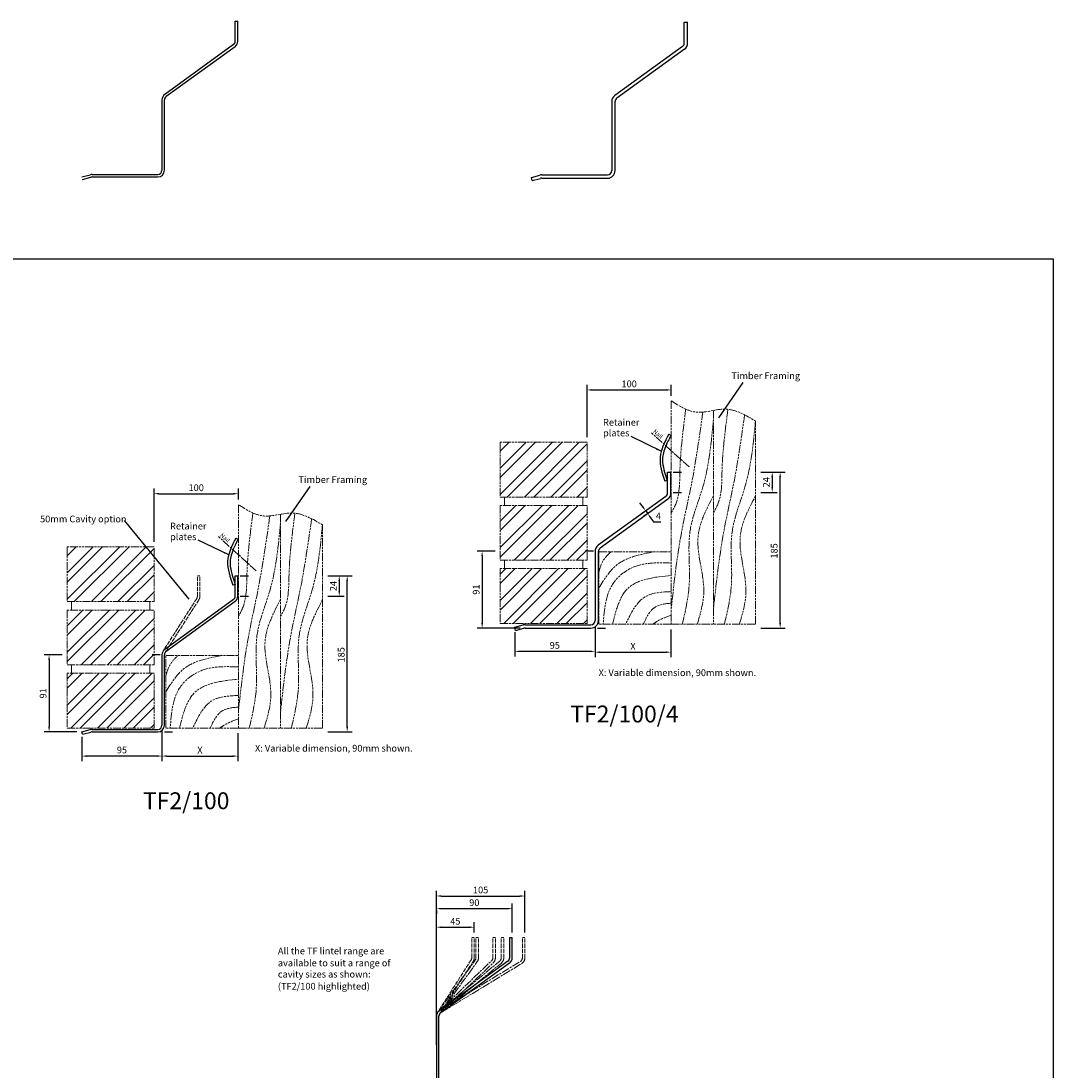
# Model space of a CAD drawing. Units: millimetres. Extents: x -1388 to 3328, y -1642 to 645.
# Drawn here: x -512 to 712, y -794 to 452 of the extents above; entities that cross this region are included whole.
import ezdxf

# ---------------------------------------------------------------- set-up
doc = ezdxf.new("R2010")
doc.units = ezdxf.units.MM
doc.header["$LTSCALE"] = 0.4
for name, pattern in [('ACAD_ISO02W100', [15, 12, -3]), ('ACAD_ISO08W100', [36, 24, -3, 6, -3]), ('ACAD_ISO09W100', [45, 24, -3, 6, -3, 6, -3])]:
    doc.linetypes.add(name, pattern=pattern)
doc.layers.add('HarveyLintel_Dimensions', color=2, linetype='Continuous')
for name, color, linetype, lineweight in [('HarveyLintel_Existing_structure', 3, 'ACAD_ISO09W100', 15), ('HarveyLintel_Hidden', 6, 'ACAD_ISO02W100', 15), ('HarveyLintel_Outlines', 1, 'Continuous', 25)]:
    doc.layers.add(name, color=color, linetype=linetype, lineweight=lineweight)
doc.styles.add('HL Dimension', font='swiss.ttf')
doc.dimstyles.new('STANDARD_WS', dxfattribs={"dimscale": 0, "dimtxt": 2, "dimasz": 1.5, "dimexe": 1.5, "dimexo": 1.5, "dimgap": 0.75, "dimtad": 1, "dimtoh": 1, "dimdec": 0, "dimdsep": 46, "dimtxsty": 'HL Dimension', "dimcen": 1.5, "dimclrt": 256, "dimadec": 0, "dimazin": 0, "dimtfac": 1, "dimtdec": 0, "dimtmove": 0, "dimatfit": 3, "dimfxl": 0, "dimtolj": 1, "dimtzin": 0, "dimarcsym": 0})

# ---------------------------------------------------------------- blocks, each defined once
blk = doc.blocks.new('*D103')
at = {"layer": 'HarveyLintel_Dimensions', "color": 0, "lineweight": -2}
for p, q in [((-19, -697.9), (-19, -617.1)), ((26, -629.2), (26, -617.1)), ((-13, -623.1), (20, -623.1))]:
    blk.add_line(p, q, dxfattribs=at)
at = {"layer": 'HarveyLintel_Dimensions', "color": 0}
for points in [[(-13, -622.1), (-13, -624.1), (-19, -623.1)], [(20, -622.1), (20, -624.1), (26, -623.1)]]:
    blk.add_solid(points, dxfattribs=at)
at = {"layer": 'HarveyLintel_Dimensions', "insert": (3.5, -616), "char_height": 8, "attachment_point": 5, "style": 'HL Dimension'}
blk.add_mtext('\\A1;45', dxfattribs=at)
blk = doc.blocks.new('*D108')
at = {"layer": 'HarveyLintel_Dimensions', "color": 0, "lineweight": -2}
for p, q in [((71, -629.2), (71, -595.1)), ((-19, -602.8), (-19, -607.1)), ((-13, -601.1), (65, -601.1))]:
    blk.add_line(p, q, dxfattribs=at)
at = {"layer": 'HarveyLintel_Dimensions', "color": 0}
for points in [[(-13, -600.1), (-13, -602.1), (-19, -601.1)], [(65, -600.1), (65, -602.1), (71, -601.1)]]:
    blk.add_solid(points, dxfattribs=at)
at = {"layer": 'HarveyLintel_Dimensions', "insert": (26, -594), "char_height": 8, "attachment_point": 5, "style": 'HL Dimension'}
blk.add_mtext('\\A1;90', dxfattribs=at)
blk = doc.blocks.new('*D109')
at = {"layer": 'HarveyLintel_Dimensions', "color": 0, "lineweight": -2}
for p, q in [((-19, -762.5), (-19, -580.1)), ((86, -629.4), (86, -580.1)), ((-13, -586.1), (80, -586.1))]:
    blk.add_line(p, q, dxfattribs=at)
at = {"layer": 'HarveyLintel_Dimensions', "color": 0}
for points in [[(-13, -585.1), (-13, -587.1), (-19, -586.1)], [(80, -585.1), (80, -587.1), (86, -586.1)]]:
    blk.add_solid(points, dxfattribs=at)
at = {"layer": 'HarveyLintel_Dimensions', "insert": (33.5, -578.9), "char_height": 8, "attachment_point": 5, "style": 'HL Dimension'}
blk.add_mtext('\\A1;105', dxfattribs=at)
blk = doc.blocks.new('TF2_100')
at = {"layer": 'HarveyLintel_Outlines'}
for p, q in [((182, 161), (182, 185)), ((182, 185), (185, 185)), ((185, 161), (185, 185)), ((179.9, 156.9), (98.3, 97.9)), ((181.7, 154.5), (100.1, 95.4)), ((95, 91.4), (95, 8)), ((98, 8), (98, 91.4)), ((0, 0), (10, 2.7)), ((12.1, 3), (90, 3)), ((12.1, 0), (90, 0)), ((0.8, -2.9), (10.8, -0.2))]:
    blk.add_line(p, q, dxfattribs=at)
for centre, radius, start, end in [((177, 161), 5, 305.89, 0), ((177, 161), 8, 305.89, 0), ((103, 91.4), 8, 125.89, 180), ((103, 91.4), 5, 125.89, 180), ((12.1, -5), 8, 90, 105.2551), ((12.1, -5), 5, 90, 105.2551), ((90, 8), 8, 270, 0), ((90, 8), 5, 270, 0)]:
    blk.add_arc(centre, radius, start, end, dxfattribs=at)
blk = doc.blocks.new('*D113')
at = {"layer": 'HarveyLintel_Dimensions', "color": 0, "lineweight": -2}
for p, q in [((-147.9, -206.4), (-128.2, -206.4)), ((-134.2, -212.4), (-134.2, -224.4)), ((-147.9, -230.4), (-128.2, -230.4))]:
    blk.add_line(p, q, dxfattribs=at)
at = {"layer": 'HarveyLintel_Dimensions', "color": 0}
for points in [[(-135.2, -212.4), (-133.2, -212.4), (-134.2, -206.4)], [(-135.2, -224.4), (-133.2, -224.4), (-134.2, -230.4)]]:
    blk.add_solid(points, dxfattribs=at)
at = {"layer": 'HarveyLintel_Dimensions', "insert": (-141.2, -218.4), "char_height": 8, "attachment_point": 5, "rotation": 90, "style": 'HL Dimension'}
blk.add_mtext('\\A1;24', dxfattribs=at)
blk = doc.blocks.new('*D116')
at = {"layer": 'HarveyLintel_Dimensions', "color": 0, "lineweight": -2}
for p, q in [((-462.9, -300), (-484.4, -300)), ((-478.4, -306), (-478.4, -385.4)), ((-445.5, -391.4), (-484.4, -391.4))]:
    blk.add_line(p, q, dxfattribs=at)
at = {"layer": 'HarveyLintel_Dimensions', "color": 0}
for points in [[(-479.4, -306), (-477.4, -306), (-478.4, -300)], [(-479.4, -385.4), (-477.4, -385.4), (-478.4, -391.4)]]:
    blk.add_solid(points, dxfattribs=at)
at = {"layer": 'HarveyLintel_Dimensions', "insert": (-485.5, -345.7), "char_height": 8, "attachment_point": 5, "rotation": 90, "style": 'HL Dimension'}
blk.add_mtext('\\A1;91', dxfattribs=at)
blk = doc.blocks.new('*D115')
at = {"layer": 'HarveyLintel_Dimensions', "color": 0, "lineweight": -2}
for p, q in [((-147.9, -206.4), (-118.8, -206.4)), ((-124.8, -385.4), (-124.8, -212.4)), ((-147.8, -391.4), (-118.8, -391.4))]:
    blk.add_line(p, q, dxfattribs=at)
at = {"layer": 'HarveyLintel_Dimensions', "color": 0}
for points in [[(-125.8, -212.4), (-123.8, -212.4), (-124.8, -206.4)], [(-125.8, -385.4), (-123.8, -385.4), (-124.8, -391.4)]]:
    blk.add_solid(points, dxfattribs=at)
at = {"layer": 'HarveyLintel_Dimensions', "insert": (-131.9, -300), "char_height": 8, "attachment_point": 5, "rotation": 90, "style": 'HL Dimension'}
blk.add_mtext('\\A1;185', dxfattribs=at)
blk = doc.blocks.new('*D114')
at = {"layer": 'HarveyLintel_Dimensions', "color": 0, "lineweight": -2}
for p, q in [((-344.5, -389.4), (-344.5, -426.1)), ((-254.5, -392.9), (-254.5, -426.1)), ((-338.5, -420.1), (-260.5, -420.1))]:
    blk.add_line(p, q, dxfattribs=at)
at = {"layer": 'HarveyLintel_Dimensions', "color": 0}
for points in [[(-338.5, -419.1), (-338.5, -421.1), (-344.5, -420.1)], [(-260.5, -419.1), (-260.5, -421.1), (-254.5, -420.1)]]:
    blk.add_solid(points, dxfattribs=at)
at = {"layer": 'HarveyLintel_Dimensions', "insert": (-299.5, -413.1), "char_height": 8, "attachment_point": 5, "style": 'HL Dimension'}
blk.add_mtext('\\A1;X', dxfattribs=at)
blk = doc.blocks.new('*D118')
at = {"layer": 'HarveyLintel_Dimensions', "color": 0, "lineweight": -2}
for p, q in [((-439.5, -397.4), (-439.5, -426.1)), ((-344.5, -389.4), (-344.5, -426.1)), ((-350.5, -420.1), (-433.5, -420.1))]:
    blk.add_line(p, q, dxfattribs=at)
at = {"layer": 'HarveyLintel_Dimensions', "color": 0}
for points in [[(-433.5, -419.1), (-433.5, -421.1), (-439.5, -420.1)], [(-350.5, -419.1), (-350.5, -421.1), (-344.5, -420.1)]]:
    blk.add_solid(points, dxfattribs=at)
at = {"layer": 'HarveyLintel_Dimensions', "insert": (-392, -412.9), "char_height": 8, "attachment_point": 5, "style": 'HL Dimension'}
blk.add_mtext('\\A1;95', dxfattribs=at)
blk = doc.blocks.new('*D117')
at = {"layer": 'HarveyLintel_Dimensions', "color": 0, "lineweight": -2}
for p, q in [((-353.9, -165.9), (-353.9, -102.9)), ((-347.9, -108.9), (-259.9, -108.9)), ((-253.9, -115.9), (-253.9, -102.9))]:
    blk.add_line(p, q, dxfattribs=at)
at = {"layer": 'HarveyLintel_Dimensions', "color": 0}
for points in [[(-347.9, -107.9), (-347.9, -109.9), (-353.9, -108.9)], [(-259.9, -107.9), (-259.9, -109.9), (-253.9, -108.9)]]:
    blk.add_solid(points, dxfattribs=at)
at = {"layer": 'HarveyLintel_Dimensions', "insert": (-303.9, -101.8), "char_height": 8, "attachment_point": 5, "style": 'HL Dimension'}
blk.add_mtext('\\A1;100', dxfattribs=at)
blk = doc.blocks.new('*D124')
at = {"layer": 'HarveyLintel_Dimensions', "color": 0, "lineweight": -2}
for p, q in [((159.7, -41.8), (159.7, 20.2)), ((165.7, 14.2), (253.7, 14.2)), ((259.7, 7.2), (259.7, 20.2))]:
    blk.add_line(p, q, dxfattribs=at)
at = {"layer": 'HarveyLintel_Dimensions', "color": 0}
for points in [[(165.7, 15.2), (165.7, 13.2), (159.7, 14.2)], [(253.7, 15.2), (253.7, 13.2), (259.7, 14.2)]]:
    blk.add_solid(points, dxfattribs=at)
at = {"layer": 'HarveyLintel_Dimensions', "insert": (209.7, 21.4), "char_height": 8, "attachment_point": 5, "style": 'HL Dimension'}
blk.add_mtext('\\A1;100', dxfattribs=at)
blk = doc.blocks.new('*D123')
at = {"layer": 'HarveyLintel_Dimensions', "color": 0, "lineweight": -2}
for p, q in [((73.9, -273.3), (73.9, -301.9)), ((169.2, -266.3), (169.2, -301.9)), ((163.2, -295.9), (79.9, -295.9))]:
    blk.add_line(p, q, dxfattribs=at)
at = {"layer": 'HarveyLintel_Dimensions', "color": 0}
for points in [[(79.9, -294.9), (79.9, -296.9), (73.9, -295.9)], [(163.2, -294.9), (163.2, -296.9), (169.2, -295.9)]]:
    blk.add_solid(points, dxfattribs=at)
at = {"layer": 'HarveyLintel_Dimensions', "insert": (121.5, -288.8), "char_height": 8, "attachment_point": 5, "style": 'HL Dimension'}
blk.add_mtext('\\A1;95', dxfattribs=at)
blk = doc.blocks.new('*D122')
at = {"layer": 'HarveyLintel_Dimensions', "color": 0, "lineweight": -2}
for p, q in [((169.2, -266.3), (169.2, -302.9)), ((259.2, -269.8), (259.2, -302.9)), ((175.2, -296.9), (253.2, -296.9))]:
    blk.add_line(p, q, dxfattribs=at)
at = {"layer": 'HarveyLintel_Dimensions', "color": 0}
for points in [[(175.2, -295.9), (175.2, -297.9), (169.2, -296.9)], [(253.2, -295.9), (253.2, -297.9), (259.2, -296.9)]]:
    blk.add_solid(points, dxfattribs=at)
at = {"layer": 'HarveyLintel_Dimensions', "insert": (214.2, -289.9), "char_height": 8, "attachment_point": 5, "style": 'HL Dimension'}
blk.add_mtext('\\A1;X', dxfattribs=at)
blk = doc.blocks.new('*D121')
at = {"layer": 'HarveyLintel_Dimensions', "color": 0, "lineweight": -2}
for p, q in [((365.7, -83.3), (394.8, -83.3)), ((388.8, -262.3), (388.8, -89.3)), ((365.9, -268.3), (394.8, -268.3))]:
    blk.add_line(p, q, dxfattribs=at)
at = {"layer": 'HarveyLintel_Dimensions', "color": 0}
for points in [[(387.8, -89.3), (389.8, -89.3), (388.8, -83.3)], [(387.8, -262.3), (389.8, -262.3), (388.8, -268.3)]]:
    blk.add_solid(points, dxfattribs=at)
at = {"layer": 'HarveyLintel_Dimensions', "insert": (381.7, -176.8), "char_height": 8, "attachment_point": 5, "rotation": 90, "style": 'HL Dimension'}
blk.add_mtext('\\A1;185', dxfattribs=at)
blk = doc.blocks.new('*D120')
at = {"layer": 'HarveyLintel_Dimensions', "color": 0, "lineweight": -2}
for p, q in [((50.7, -176.9), (29.3, -176.9)), ((35.3, -182.9), (35.3, -262.3)), ((80.3, -268.3), (29.3, -268.3))]:
    blk.add_line(p, q, dxfattribs=at)
at = {"layer": 'HarveyLintel_Dimensions', "color": 0}
for points in [[(34.3, -182.9), (36.3, -182.9), (35.3, -176.9)], [(34.3, -262.3), (36.3, -262.3), (35.3, -268.3)]]:
    blk.add_solid(points, dxfattribs=at)
at = {"layer": 'HarveyLintel_Dimensions', "insert": (28.2, -222.6), "char_height": 8, "attachment_point": 5, "rotation": 90, "style": 'HL Dimension'}
blk.add_mtext('\\A1;91', dxfattribs=at)
blk = doc.blocks.new('*D119')
at = {"layer": 'HarveyLintel_Dimensions', "color": 0, "lineweight": -2}
for p, q in [((365.7, -83.3), (385.4, -83.3)), ((379.4, -89.3), (379.4, -101.3)), ((365.7, -107.3), (385.4, -107.3))]:
    blk.add_line(p, q, dxfattribs=at)
at = {"layer": 'HarveyLintel_Dimensions', "color": 0}
for points in [[(378.4, -89.3), (380.4, -89.3), (379.4, -83.3)], [(378.4, -101.3), (380.4, -101.3), (379.4, -107.3)]]:
    blk.add_solid(points, dxfattribs=at)
at = {"layer": 'HarveyLintel_Dimensions', "insert": (372.4, -95.3), "char_height": 8, "attachment_point": 5, "rotation": 90, "style": 'HL Dimension'}
blk.add_mtext('\\A1;24', dxfattribs=at)
blk = doc.blocks.new('*D125')
at = {"layer": 'HarveyLintel_Dimensions', "color": 0, "lineweight": -2}
for p, q in [((225.8, -124.4), (222.3, -119.6)), ((228.4, -129.9), (224.4, -132.8)), ((230.8, -133.2), (226.8, -136)), ((229.3, -129.3), (231.7, -132.5)), ((235.2, -137.4), (238.7, -142.2)), ((238.7, -142.2), (247.2, -142.2))]:
    blk.add_line(p, q, dxfattribs=at)
at = {"layer": 'HarveyLintel_Dimensions', "color": 0}
for points in [[(226.6, -123.8), (225, -125), (229.3, -129.3)], [(236, -136.8), (234.4, -138), (231.7, -132.5)]]:
    blk.add_solid(points, dxfattribs=at)
at = {"layer": 'HarveyLintel_Dimensions', "insert": (244.4, -135.2), "char_height": 8, "attachment_point": 5, "style": 'HL Dimension'}
blk.add_mtext('\\A1;4', dxfattribs=at)
blk = doc.blocks.new('TF2_Options')
at = {"layer": 'HarveyLintel_Hidden'}
for p, q in [((137, 161), (137, 185)), ((137, 185), (140, 185)), ((140, 161), (140, 185)), ((142, 185), (145, 185)), ((142, 161), (142, 185)), ((145, 161), (145, 185)), ((162, 184.8), (165, 184.8)), ((162, 184.8), (165, 184.8)), ((162, 160.8), (162, 184.8)), ((165, 160.8), (165, 184.8)), ((172, 184.8), (175, 184.8)), ((172, 160.8), (172, 184.8)), ((175, 160.8), (175, 184.8)), ((197, 184.8), (200, 184.8)), ((197, 160.8), (197, 184.8)), ((200, 160.8), (200, 184.8)), ((136.2, 158.3), (96.3, 95.7)), ((138.7, 156.7), (98.8, 94.1))]:
    blk.add_line(p, q, dxfattribs=at)
at = {"layer": 'HarveyLintel_Hidden', "linetype": 'ACAD_ISO08W100'}
for p, q in [((96.5, 96), (141.1, 158.1)), ((97.5, 97.2), (160.4, 157.2)), ((98.2, 97.7), (170.2, 156.9)), ((98.9, 94.3), (143.5, 156.3)), ((99.1, 98.4), (194.4, 156.4)), ((99.5, 95), (162.5, 155)), ((100.1, 95.4), (172.1, 154.6)), ((100.6, 95.8), (195.9, 153.8))]:
    blk.add_line(p, q, dxfattribs=at)
at = {"layer": 'HarveyLintel_Hidden'}
for centre, radius, start in [((132, 161), 5, 327.4494), ((132, 161), 8, 327.4494), ((137, 161), 8, 324.3001)]:
    blk.add_arc(centre, radius, start, 0, dxfattribs=at)
at = {"layer": 'HarveyLintel_Hidden', "linetype": 'ACAD_ISO08W100'}
for centre, radius, start, end in [((137, 161), 5, 324.3001, 0), ((157, 160.8), 5, 313.6264, 0), ((157, 160.8), 8, 313.6264, 0), ((167, 160.8), 5, 309.4233, 0), ((167, 160.8), 8, 309.4233, 0), ((192, 160.8), 5, 298.8709, 0), ((192, 160.8), 8, 298.8709, 0), ((103, 91.4), 5, 113.997, 180), ((103, 91.4), 8, 113.997, 125.89)]:
    blk.add_arc(centre, radius, start, end, dxfattribs=at)
at = {"layer": 'HarveyLintel_Outlines'}
for p, q in [((182, 185), (185, 185)), ((182, 161), (182, 185)), ((185, 161), (185, 185)), ((179.9, 156.9), (98.3, 97.9)), ((181.7, 154.5), (100.1, 95.4)), ((95, 91.4), (95, 8)), ((98, 8), (98, 91.4)), ((0, 0), (10, 2.7)), ((0.8, -2.9), (0, 0)), ((12.1, 3), (90, 3)), ((12.1, 0), (90, 0)), ((0.8, -2.9), (10.8, -0.2))]:
    blk.add_line(p, q, dxfattribs=at)
for centre, radius, start, end in [((177, 161), 5, 305.89, 0), ((177, 161), 8, 305.89, 0), ((103, 91.4), 8, 125.89, 180), ((103, 91.4), 8, 125.89, 180), ((103, 91.4), 5, 125.89, 180), ((12.1, -5), 8, 90, 105.2551), ((12.1, -5), 5, 90, 105.2551), ((90, 8), 8, 270, 0), ((90, 8), 5, 270, 0)]:
    blk.add_arc(centre, radius, start, end, dxfattribs=at)
blk = doc.blocks.new('TF_100_4')
at = {"layer": 'HarveyLintel_Outlines'}
for p, q in [((181.3, 159.3), (181.3, 184)), ((181.3, 184), (185.3, 184)), ((185.3, 159.3), (185.3, 184)), ((179.2, 155.2), (99, 97.2)), ((181.5, 152), (101.3, 94)), ((95.3, 89.9), (95.3, 8)), ((99.3, 8), (99.3, 89.9)), ((0, 0), (10, 2.7)), ((1.1, -3.9), (0, 0)), ((12.3, 3), (90.3, 3)), ((1.1, -3.9), (11, -1.1)), ((12.3, -1), (90.3, -1))]:
    blk.add_line(p, q, dxfattribs=at)
for centre, radius, start, end in [((176.3, 159.3), 5, 305.89, 0), ((176.3, 159.3), 9, 305.89, 0), ((104.3, 89.9), 9, 125.89, 180), ((104.3, 89.9), 5, 125.89, 180), ((12.3, -6), 9, 90, 105.2551), ((90.3, 8), 5, 270, 0), ((90.3, 8), 9, 270, 0), ((12.3, -6), 5, 90, 105.2551)]:
    blk.add_arc(centre, radius, start, end, dxfattribs=at)

msp = doc.modelspace()

# ---------------------------------------------------------------- hatches: boundary and pattern name
at = {"layer": 'HarveyLintel_Existing_structure'}
h = msp.add_hatch(dxfattribs=at)
h.set_pattern_fill('STEEL', color=256, scale=7, style=0)
h.set_pattern_definition([(45, (976.188, 75.446), (-15.71545, 15.71545), []), (45, (976.188, 86.559), (-15.71545, 15.71545), [])])
h.paths.add_polyline_path([(159.7, -112.8), (159.7, -47.8), (56.7, -47.8), (56.7, -112.8)])
h.paths.add_polyline_path([(159.7, -187.8), (159.7, -122.8), (56.7, -122.8), (56.7, -187.8)])
h.paths.add_polyline_path([(56.7, -197.8), (56.7, -262.8), (159.7, -262.8), (159.7, -197.8)])
h = msp.add_hatch(dxfattribs=at)
h.set_pattern_fill('STEEL', color=256, scale=7, style=0)
h.set_pattern_definition([(45, (462.549, -48.715), (-15.71545, 15.71545), []), (45, (462.549, -37.603), (-15.71545, 15.71545), [])])
h.paths.add_polyline_path([(-353.9, -236.9), (-353.9, -171.9), (-456.9, -171.9), (-456.9, -236.9)])
h.paths.add_polyline_path([(-353.9, -311.9), (-353.9, -246.9), (-456.9, -246.9), (-456.9, -311.9)])
h.paths.add_polyline_path([(-456.9, -321.9), (-456.9, -386.9), (-353.9, -386.9), (-353.9, -321.9)])

# ---------------------------------------------------------------- linework, layer by layer
at = {"layer": 'HarveyLintel_Dimensions', "linetype": 'ACAD_ISO08W100'}
for p, q in [((281, -77.2), (236.3, -36.6)), ((262, -83.3), (272, -83.3)), ((262, -107.3), (272, -107.3)), ((-232.7, -200.4), (-277.4, -159.8)), ((167.2, -176.9), (157.2, -176.9)), ((-251.6, -206.4), (-241.6, -206.4)), ((-251.6, -230.4), (-241.6, -230.4)), ((172.2, -268.3), (182.2, -268.3)), ((-346.5, -300), (-356.5, -300)), ((-341.5, -391.4), (-331.5, -391.4))]:
    msp.add_line(p, q, dxfattribs=at)
at = {"layer": 'HarveyLintel_Dimensions'}
msp.add_lwpolyline([(-1388.2, 169.7), (712.5, 169.7), (712.5, -1139.4), (-1388.2, -1139.4)], close=True, dxfattribs=at)
at = {"layer": 'HarveyLintel_Existing_structure'}
for p, q in [((309.7, -10.1), (309.7, -263.8)), ((61.7, -112.8), (61.7, -122.8)), ((154.7, -112.8), (154.7, -122.8)), ((-203.9, -133.3), (-203.9, -386.9)), ((173.7, -263.8), (173.7, -177.8)), ((173.7, -177.8), (259.7, -177.8)), ((61.7, -187.8), (61.7, -197.8)), ((154.7, -187.8), (154.7, -197.8)), ((-451.9, -236.9), (-451.9, -246.9)), ((-358.9, -236.9), (-358.9, -246.9)), ((259.7, -263.8), (173.7, -263.8)), ((-339.9, -300.9), (-253.9, -300.9)), ((-339.9, -386.9), (-339.9, -300.9)), ((-451.9, -311.9), (-451.9, -321.9)), ((-358.9, -311.9), (-358.9, -321.9)), ((-253.9, -386.9), (-339.9, -386.9))]:
    msp.add_line(p, q, dxfattribs=at)
for points in [[(259.7, 1.2), (259.7, -263.8), (359.7, -263.8), (359.7, -22.8)], [(-253.9, -121.9), (-253.9, -386.9), (-153.9, -386.9), (-153.9, -145.9)]]:
    msp.add_lwpolyline(points, dxfattribs=at)
for points in [[(56.7, -112.8), (159.7, -112.8), (159.7, -47.8), (56.7, -47.8)], [(56.7, -187.8), (159.7, -187.8), (159.7, -122.8), (56.7, -122.8)], [(-456.9, -236.9), (-353.9, -236.9), (-353.9, -171.9), (-456.9, -171.9)], [(56.7, -262.8), (159.7, -262.8), (159.7, -197.8), (56.7, -197.8)], [(-456.9, -311.9), (-353.9, -311.9), (-353.9, -246.9), (-456.9, -246.9)], [(-456.9, -386.9), (-353.9, -386.9), (-353.9, -321.9), (-456.9, -321.9)]]:
    msp.add_lwpolyline(points, close=True, dxfattribs=at)
for points in [[(259.7, 1.2), (290.1, -12.2), (324.1, -8.6), (359.7, -22.8)], [(276.9, -8.6), (269.9, -81.5), (264.4, -122.5), (259.7, -131.3)], [(297.1, -12.1), (284.5, -92.6), (270.9, -159.6), (259.7, -245.2)], [(272.7, -263.8), (280.9, -217.3), (282.1, -152.4), (297.1, -100.8), (309.7, -19.8)], [(290.4, -263.8), (298.2, -226.3), (291.5, -159.4), (309.7, -111.4)], [(340.4, -263.8), (348.2, -226.3), (341.5, -159.4), (359.7, -111.4)], [(-253.9, -121.9), (-223.5, -135.3), (-189.5, -131.8), (-153.9, -145.9)], [(-236.7, -131.7), (-243.7, -204.7), (-249.3, -245.6), (-253.9, -254.4)], [(-216.6, -135.2), (-229.2, -215.7), (-242.7, -282.8), (-253.9, -368.4)], [(-241, -386.9), (-232.7, -340.4), (-231.5, -275.5), (-216.6, -224), (-203.9, -142.9)], [(239.7, -177.8), (195.6, -193), (173.7, -220.8)], [(188, -177.8), (179, -188.1), (173.7, -202)], [(259.7, -191.1), (215.4, -195.7), (191.5, -214.1), (178.9, -263.8)], [(189.9, -263.8), (208.2, -221.2), (259.7, -205.8)], [(-223.3, -386.9), (-215.4, -349.5), (-222.1, -282.6), (-203.9, -234.6)], [(-173.3, -386.9), (-165.4, -349.5), (-172.1, -282.6), (-153.9, -234.6)], [(259.7, -225), (229.4, -230.7), (205.5, -263.8)], [(259.7, -238.7), (240.6, -243.4), (226.4, -263.8)], [(259.7, -252.9), (243.1, -260.2), (237.8, -263.8)], [(-325.6, -300.9), (-334.6, -311.3), (-339.9, -325.1)], [(-273.9, -300.9), (-318, -316.1), (-339.9, -343.9)], [(-253.9, -314.3), (-298.2, -318.9), (-322.2, -337.3), (-334.7, -386.9)], [(-323.7, -386.9), (-305.4, -344.4), (-253.9, -328.9)], [(-253.9, -348.2), (-284.2, -353.9), (-308.1, -386.9)], [(-253.9, -361.9), (-273, -366.5), (-287.3, -386.9)], [(-253.9, -376), (-270.6, -383.4), (-275.9, -386.9)]]:
    msp.add_spline(points, degree=3, dxfattribs=at)
for points, knots in [([(326.9, -8.8), (323.7, -32.7), (318.8, -70.2), (320, -113.5), (311.4, -128.4), (309.7, -131.3)], [0.262851, 0.262851, 0.262851, 0.262851, 73.302494, 114.591404, 124.58337, 124.58337, 124.58337, 124.58337]), ([(346.6, -15.4), (343, -41.2), (336.2, -89.6), (318.3, -165.2), (312.8, -216.6), (309.7, -245.2)], [3.306377, 3.306377, 3.306377, 3.306377, 81.449017, 149.845523, 236.193164, 236.193164, 236.193164, 236.193164]), ([(322.7, -263.8), (326.3, -248.4), (334.9, -211.8), (326, -155.2), (352.7, -93.3), (357.1, -49), (359.5, -22.6)], [0, 0, 0, 0, 47.236873, 112.168, 165.837286, 245.025556, 245.025556, 245.025556, 245.025556]), ([(-186.8, -132), (-189.9, -155.9), (-194.8, -193.3), (-193.7, -236.6), (-202.3, -251.5), (-203.9, -254.4)], [0.262851, 0.262851, 0.262851, 0.262851, 73.302494, 114.591404, 124.58337, 124.58337, 124.58337, 124.58337]), ([(-167, -138.5), (-170.6, -164.3), (-177.5, -212.7), (-195.3, -288.4), (-200.8, -339.7), (-203.9, -368.4)], [3.306377, 3.306377, 3.306377, 3.306377, 81.449017, 149.845523, 236.193164, 236.193164, 236.193164, 236.193164]), ([(-191, -386.9), (-187.4, -371.5), (-178.8, -335), (-187.6, -278.4), (-160.9, -216.4), (-156.6, -172.2), (-154.2, -145.8)], [0, 0, 0, 0, 47.236873, 112.168, 165.837286, 245.025556, 245.025556, 245.025556, 245.025556])]:
    msp.add_open_spline(points, degree=3, knots=knots, dxfattribs=at)
at = {"layer": 'HarveyLintel_Hidden'}
for p, q in [((-302.5, -230.4), (-302.5, -206.4)), ((-302.5, -206.4), (-299.5, -206.4)), ((-299.5, -230.4), (-299.5, -206.4)), ((-303.2, -233.1), (-343.2, -295.7)), ((-300.7, -234.7), (-340.7, -297.3))]:
    msp.add_line(p, q, dxfattribs=at)
for radius, end in [(5, 360), (8, 0)]:
    msp.add_arc((-307.5, -230.4), radius, 327.4494, end, dxfattribs=at)
at = {"layer": 'HarveyLintel_Outlines'}
for p, q in [((-257.5, 427.8), (-257.5, 451.8)), ((-257.5, 451.8), (-254.5, 451.8)), ((-254.5, 427.8), (-254.5, 451.8)), ((275, 425.6), (275, 450.4)), ((275, 450.4), (279, 450.4)), ((279, 425.6), (279, 450.4)), ((-259.5, 423.8), (-341.2, 364.7)), ((-257.8, 421.3), (-339.4, 362.3)), ((272.9, 421.6), (192.7, 363.5)), ((275.2, 418.3), (195, 360.3)), ((-344.5, 358.2), (-344.5, 274.8)), ((-341.5, 274.8), (-341.5, 358.2)), ((189, 356.2), (189, 274.4)), ((193, 274.4), (193, 356.2)), ((-439.5, 266.8), (-429.5, 269.5)), ((-438.7, 263.9), (-428.7, 266.7)), ((-427.4, 269.8), (-349.5, 269.8)), ((-427.4, 266.8), (-349.5, 266.8)), ((93.7, 266.3), (103.7, 269)), ((94.8, 262.5), (93.7, 266.3)), ((94.8, 262.5), (104.7, 265.2)), ((106, 269.4), (184, 269.4)), ((106, 265.4), (184, 265.4)), ((256.7, -38.4), (259.4, -39.8)), ((254.9, -93.2), (252, -94.2)), ((-257, -161.6), (-254.3, -163)), ((-257.5, -216.5), (-260.3, -217.5)), ((-438.7, -394.3), (-439.5, -391.4))]:
    msp.add_line(p, q, dxfattribs=at)
for centre, radius, start, end in [((-262.5, 427.8), 5, 305.89, 0), ((-262.5, 427.8), 8, 305.89, 0), ((270, 425.6), 5, 305.89, 0), ((270, 425.6), 9, 305.89, 0), ((-336.5, 358.2), 8, 125.89, 180), ((-336.5, 358.2), 5, 125.89, 180), ((198, 356.2), 9, 125.89, 180), ((198, 356.2), 5, 125.89, 180), ((-349.5, 274.8), 8, 270, 0), ((-349.5, 274.8), 5, 270, 0), ((184, 274.4), 5, 270, 0), ((184, 274.4), 9, 270, 0), ((-427.4, 261.8), 8, 90, 105.2551), ((-427.4, 261.8), 5, 90, 105.2551), ((106, 260.4), 9, 90, 105.2551), ((106, 260.4), 5, 90, 105.2551)]:
    msp.add_arc(centre, radius, start, end, dxfattribs=at)
for points in [[(256.7, -38.4), (246.4, -65.6), (252, -94.2)], [(-257, -161.6), (-266.6, -189.1), (-260.3, -217.5)]]:
    msp.add_spline(points, degree=3, dxfattribs=at)
for points in [[(259.4, -39.8), (258.1, -42.1), (256.9, -44.4), (254.1, -49.9), (252.7, -53.2), (250.6, -58.9), (249.9, -61.6), (249.4, -65.4), (249.3, -66.7), (249.3, -69.3), (249.3, -70.6), (249.8, -75.6), (250.6, -79.5), (252.7, -86.6), (253.8, -89.9), (254.9, -93.2)], [(-254.3, -163), (-255.5, -165.3), (-256.6, -167.6), (-259.3, -173.2), (-260.6, -176.5), (-262.5, -182.3), (-263.2, -184.9), (-263.6, -188.8), (-263.7, -190.1), (-263.7, -192.7), (-263.6, -194), (-263, -199), (-262, -202.8), (-259.8, -209.9), (-258.7, -213.2), (-257.5, -216.5)]]:
    msp.add_open_spline(points, degree=3, knots=[0, 0, 0, 0, 7.548651, 7.548651, 18.23922, 18.23922, 27.119701, 27.119701, 31.525421, 31.525421, 35.931141, 35.931141, 48.165779, 48.165779, 58.240879, 58.240879, 58.240879, 58.240879], dxfattribs=at)

# ---------------------------------------------------------------- block references
at = {"layer": 'HarveyLintel_Hidden', "linetype": 'ACAD_ISO08W100'}
msp.add_blockref('TF2_100', (-439.5, -391.4), dxfattribs=at)
at = {"layer": 'HarveyLintel_Outlines'}
for name, p in [('TF_100_4', (73.9, -267.3)), ('TF2_Options', (-114, -820.2))]:
    msp.add_blockref(name, p, dxfattribs=at)

# ---------------------------------------------------------------- texts
at = {"layer": 'HarveyLintel_Dimensions', "style": 'HL Dimension'}
for s, height, p in [('Timber Framing', 8, (331, 27)), ('Retainer', 8, (178.7, -28.2)), ('plates', 8, (178.7, -40.9)), ('Timber Framing', 8, (-182.6, -96.1)), ('50mm Cavity option', 8, (-489.1, -142.9)), ('Retainer', 8, (-334.9, -151.3)), ('plates', 8, (-334.9, -164)), ('X: Variable dimension, 90mm shown.', 8, (173.4, -325.2)), ('TF2/100/4', 20, (139.8, -380.2)), ('X: Variable dimension, 90mm shown.', 8, (-234.1, -414.8)), ('TF2/100', 20, (-367.1, -483.1)), ('All the TF lintel range are', 8, (-207, -655.3)), ('available to suit a range of', 8, (-207, -669.5)), ('cavity sizes as shown:', 8, (-207, -682.8)), ('(TF2/100 highlighted)', 8, (-207, -697.1))]:
    msp.add_text(s, height=height, dxfattribs=at).set_placement(p)
for p in [(237.6, -35.7), (-276.1, -158.9)]:
    msp.add_text('Nail', height=5, rotation=317.9254, dxfattribs=at).set_placement(p)

# ---------------------------------------------------------------- dimensions: what is measured, and where the dimension line sits
at = {"layer": 'HarveyLintel_Dimensions'}
for base, p1, p2, picture, middle in [((259.7, 14.2), (159.7, -47.8), (259.7, 1.2), '*D124', (209.7, 21.4)), ((-253.9, -108.9), (-353.9, -171.9), (-253.9, -121.9), '*D117', (-303.9, -101.8)), ((73.9, -295.9), (169.2, -260.3), (73.9, -267.3), '*D123', (121.5, -288.8)), ((-439.5, -420.1), (-344.5, -383.4), (-439.5, -391.4), '*D118', (-392, -412.9)), ((86, -586.1), (-19, -768.5), (86, -635.4), '*D109', (33.5, -578.9)), ((71, -601.1), (-19, -596.8), (71, -635.2), '*D108', (26, -594))]:
    dim = msp.add_linear_dim(base=base, p1=p1, p2=p2, dimstyle='STANDARD_WS', override={"dimscale": 4}, dxfattribs=at)
    dim.commit()
    dim.dimension.update_dxf_attribs({"geometry": picture, "text_midpoint": middle})
for base, p1, p2, picture, middle in [((388.8, -83.3), (359.9, -268.3), (359.7, -83.3), '*D121', (388.8, -176.8)), ((379.4, -107.3), (359.7, -83.3), (359.7, -107.3), '*D119', (379.4, -95.3)), ((-134.2, -230.4), (-153.9, -206.4), (-153.9, -230.4), '*D113', (-134.2, -218.4)), ((-124.8, -206.4), (-153.8, -391.4), (-153.9, -206.4), '*D115', (-124.8, -300))]:
    dim = msp.add_linear_dim(base=base, p1=p1, p2=p2, angle=90, dimstyle='STANDARD_WS', override={"dimscale": 4}, dxfattribs=at)
    dim.commit()
    dim.dimension.update_dxf_attribs({"geometry": picture, "text_midpoint": middle, "dimtype": 160})
dim = msp.add_aligned_dim(p1=(233.3, -126.4), p2=(235.6, -129.6), distance=-4.9, dimstyle='STANDARD_WS', override={"dimscale": 4}, dxfattribs=at)
dim.commit()
dim.dimension.update_dxf_attribs({"geometry": '*D125', "text_midpoint": (244.4, -135.2)})
for base, p1, p2, picture, middle in [((35.3, -268.3), (56.7, -176.9), (86.3, -268.3), '*D120', (28.2, -222.6)), ((-478.4, -391.4), (-456.9, -300), (-439.5, -391.4), '*D116', (-485.5, -345.7))]:
    dim = msp.add_linear_dim(base=base, p1=p1, p2=p2, angle=90, dimstyle='STANDARD_WS', override={"dimscale": 4}, dxfattribs=at)
    dim.commit()
    dim.dimension.update_dxf_attribs({"geometry": picture, "text_midpoint": middle})
for base, p1, p2, picture, middle in [((259.2, -296.9), (169.2, -260.3), (259.2, -263.8), '*D122', (214.2, -289.9)), ((-254.5, -420.1), (-344.5, -383.4), (-254.5, -386.9), '*D114', (-299.5, -413.1))]:
    dim = msp.add_linear_dim(base=base, p1=p1, p2=p2, text='X', dimstyle='STANDARD_WS', override={"dimscale": 4}, dxfattribs=at)
    dim.commit()
    dim.dimension.update_dxf_attribs({"geometry": picture, "text_midpoint": middle})
dim = msp.add_linear_dim(base=(26, -623.1), p1=(-19, -703.9), p2=(26, -635.2), dimstyle='STANDARD_WS', override={"dimscale": 4}, dxfattribs=at)
dim.commit()
dim.dimension.update_dxf_attribs({"geometry": '*D103', "text_midpoint": (3.5, -623.1), "dimtype": 160})

# ---------------------------------------------------------------- leaders
for points in [[(316, -18.8), (344.8, 22.9)], [(247.7, -58.6), (211.9, -41)], [(-197.7, -141.9), (-168.8, -100.3)], [(-312.3, -233.9), (-389.1, -140.7)], [(-265.3, -181.3), (-301.7, -164.1)]]:
    msp.add_leader(points, dimstyle='STANDARD_WS', override={"dimscale": 4}, dxfattribs=at)

doc.saveas('drawing.dxf')
